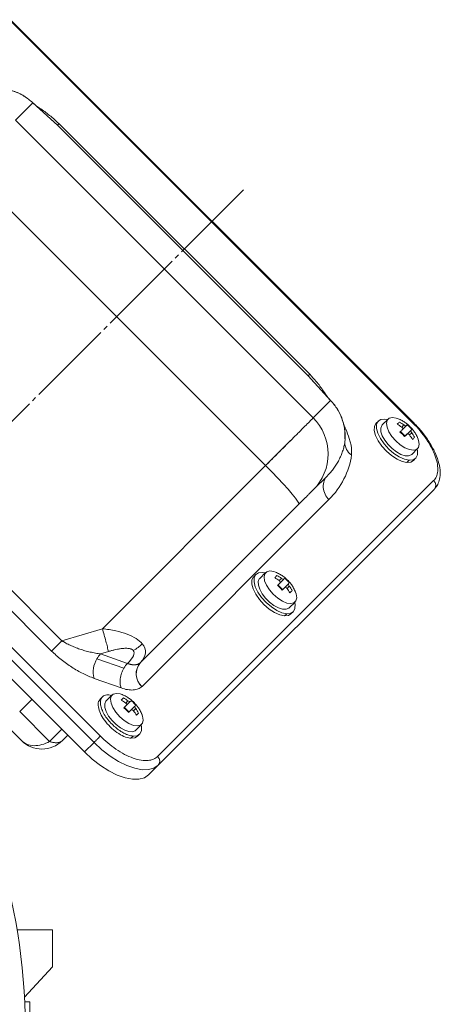
# Model space of a CAD drawing. Extents: x 0 to 1784, y 0 to 1262.
# Drawn here: x 393 to 489, y 732 to 957 of the extents above; entities that cross this region are included whole.
import ezdxf

# ---------------------------------------------------------------- set-up
doc = ezdxf.new("R2010")
doc.units = 0
doc.header["$MEASUREMENT"] = 0
doc.linetypes.add('CENTER', pattern=[23, 20, -1, 1, -1])
doc.layers.add('CEN', color=1, linetype='CENTER')
doc.layers.add('GAIKEI', color=4, linetype='CONTINUOUS')

msp = doc.modelspace()

# ---------------------------------------------------------------- linework, layer by layer
at = {"layer": 'CEN', "lineweight": 15}
msp.add_line((137.57, 611.29), (444.75, 918.47), dxfattribs=at)
at = {"layer": 'GAIKEI', "lineweight": 15}
for p, q in [((391.19, 956.84), (483.11, 864.92)), ((483.24, 865.04), (391.32, 956.97)), ((392.45, 934.06), (396.41, 938.02)), ((401.38, 933.54), (396.18, 938.25)), ((396.41, 938.02), (396.18, 938.25)), ((396.41, 938.02), (402.05, 932.9)), ((460.33, 866.18), (392.45, 934.06)), ((459.18, 875.78), (402.05, 932.9)), ((459.52, 876.13), (402.4, 933.25)), ((381.57, 923.18), (449.46, 855.3)), ((411.82, 793.62), (319.89, 885.54)), ((318.45, 884.1), (410.38, 792.18)), ((316.28, 881.93), (408.2, 790)), ((341.63, 876.79), (403.06, 815.36)), ((459.18, 875.78), (464.29, 870.14)), ((339.29, 874.45), (400.72, 813.02)), ((464.52, 869.91), (459.81, 875.1)), ((464.29, 870.14), (460.33, 866.18)), ((475.17, 865.45), (474.67, 864.96)), ((477.38, 865.9), (476.05, 864.57)), ((476.64, 865.9), (477.28, 865.8)), ((480.99, 864.56), (480.49, 864.06)), ((481.52, 864.38), (480.74, 863.61)), ((481.74, 864.6), (481.52, 864.38)), ((480.09, 862.96), (480.65, 862.45)), ((481.26, 862), (480.2, 863.06)), ((480.65, 862.45), (481.15, 861.9)), ((482.58, 863.32), (481.15, 861.9)), ((482.26, 862.29), (482.76, 862.8)), ((482.39, 864.19), (482.29, 864.1)), ((482.8, 863.54), (482.58, 863.32)), ((482.77, 857.85), (484.1, 859.18)), ((481.68, 856.02), (482.18, 856.52)), ((483.15, 856.47), (483.65, 856.97)), ((449.46, 855.3), (412.27, 818.11)), ((487.75, 851.87), (424.86, 788.98)), ((460.34, 849.78), (463.56, 852.99)), ((424.99, 786.99), (487.88, 849.88)), ((457.07, 846.51), (420.96, 810.4)), ((421.31, 804.95), (463.9, 847.55)), ((449.47, 830.92), (448.14, 829.59)), ((448.73, 830.92), (449.37, 830.82)), ((447.26, 830.47), (446.76, 829.97)), ((453.61, 829.4), (452.18, 827.98)), ((453.08, 829.58), (452.58, 829.08)), ((453.35, 827.02), (452.29, 828.08)), ((454.67, 828.34), (453.24, 826.91)), ((454.35, 827.31), (454.85, 827.82)), ((454.86, 822.87), (456.19, 824.2)), ((455.24, 821.49), (455.74, 821.99)), ((453.77, 821.04), (454.27, 821.54)), ((412.27, 818.11), (403.06, 815.36)), ((400.72, 813.02), (403.06, 815.36)), ((411.87, 812.37), (413.66, 812.9)), ((411.04, 811.27), (417.18, 809.09)), ((411.87, 812.37), (418.01, 810.18)), ((410.39, 806.79), (416.54, 804.61)), ((421.31, 804.95), (421.28, 804.92)), ((396.2, 802), (393.44, 799.2)), ((412.29, 802.58), (411.79, 802.08)), ((414.49, 803.01), (413.16, 801.68)), ((413.74, 803.01), (414.39, 802.91)), ((418.63, 801.49), (417.2, 800.06)), ((418.1, 801.67), (417.6, 801.17)), ((387.05, 799.4), (393.84, 792.61)), ((418.37, 799.11), (417.31, 800.17)), ((419.69, 800.43), (418.26, 799)), ((419.37, 799.4), (419.87, 799.91)), ((400.23, 792.41), (393.44, 799.2)), ((400.23, 792.41), (403.02, 795.19)), ((419.88, 794.96), (421.21, 796.29)), ((404.38, 793.82), (403.17, 792.61)), ((418.79, 793.13), (419.29, 793.63)), ((420.26, 793.58), (420.76, 794.08)), ((410.38, 792.18), (408.2, 790)), ((422.81, 784.81), (424.99, 786.99)), ((392.85, 749.48), (400.91, 749.48)), ((400.91, 749.48), (400.91, 740.99)), ((400.91, 740.99), (394.51, 734.13)), ((395.72, 733), (394.57, 733))]:
    msp.add_line(p, q, dxfattribs=at)
at = {"layer": 'GAIKEI', "lineweight": 0}
msp.add_line((449.92, 855.77), (455.16, 861), dxfattribs=at)
at = {"layer": 'GAIKEI', "lineweight": 15, "flags": 128}
for points in [[(474.67, 864.96), (474.61, 864.9), (474.27, 864.2), (474.24, 863.27), (474.53, 862.16), (475.12, 860.96), (475.96, 859.73), (477.01, 858.58), (478.19, 857.57), (479.41, 856.77), (480.61, 856.24), (481.68, 856.02)], [(482.18, 856.52), (481.1, 856.74), (479.91, 857.27), (478.69, 858.06), (477.51, 859.07), (476.46, 860.23), (475.62, 861.45), (475.03, 862.66), (474.74, 863.77), (474.77, 864.7), (475.11, 865.4), (475.75, 865.81), (476.64, 865.9)], [(482.77, 857.85), (482.65, 857.75), (482.04, 857.51), (481.23, 857.55), (480.29, 857.85), (479.28, 858.41), (478.28, 859.17), (477.37, 860.09), (476.6, 861.08), (476.05, 862.09), (475.74, 863.03), (475.71, 863.84), (475.95, 864.45), (476.05, 864.57)], [(479.14, 860.94), (478.26, 861.95), (477.58, 863.01), (477.15, 864.03), (477.02, 864.93), (477.19, 865.64), (477.64, 866.09), (478.35, 866.26), (479.25, 866.12), (479.66, 865.98)], [(484.13, 861.58), (484.32, 861.05), (484.46, 860.15), (484.29, 859.44), (483.84, 858.99), (483.13, 858.82), (482.23, 858.96), (481.21, 859.38), (480.15, 860.06), (479.14, 860.94)], [(484, 859.08), (484.08, 858.65), (484.05, 857.72), (483.71, 857.03), (483.07, 856.62), (482.18, 856.52)], [(481.68, 856.02), (482.57, 856.12), (483.15, 856.47)], [(457.07, 846.51), (457.04, 846.73), (456.77, 847.2), (456.26, 847.9), (455.53, 848.81), (454.59, 849.89), (453.48, 851.12), (452.23, 852.46), (450.87, 853.87), (449.46, 855.3)], [(454.27, 821.54), (453.19, 821.76), (452, 822.29), (450.78, 823.08), (449.6, 824.09), (448.55, 825.25), (447.71, 826.47), (447.12, 827.68), (446.83, 828.79), (446.86, 829.72), (447.2, 830.41), (447.84, 830.82), (448.73, 830.92)], [(451.23, 825.96), (450.35, 826.97), (449.67, 828.03), (449.24, 829.05), (449.11, 829.95), (449.28, 830.66), (449.73, 831.11), (450.44, 831.28), (451.34, 831.14), (451.75, 831)], [(446.76, 829.97), (446.7, 829.92), (446.36, 829.22), (446.33, 828.29), (446.62, 827.18), (447.21, 825.97), (448.05, 824.75), (449.1, 823.6), (450.28, 822.59), (451.5, 821.79), (452.7, 821.26), (453.77, 821.04)], [(454.86, 822.87), (454.74, 822.77), (454.13, 822.53), (453.32, 822.56), (452.38, 822.87), (451.37, 823.43), (450.37, 824.19), (449.46, 825.1), (448.69, 826.1), (448.14, 827.11), (447.83, 828.05), (447.8, 828.86), (448.04, 829.47), (448.14, 829.59)], [(456.22, 826.6), (456.41, 826.07), (456.55, 825.17), (456.38, 824.46), (455.93, 824.01), (455.22, 823.84), (454.32, 823.97), (453.3, 824.4), (452.24, 825.08), (451.23, 825.96)], [(456.09, 824.1), (456.17, 823.67), (456.14, 822.74), (455.8, 822.04), (455.16, 821.63), (454.27, 821.54)], [(453.77, 821.04), (454.66, 821.14), (455.24, 821.49)], [(419.88, 794.96), (419.76, 794.86), (419.15, 794.62), (418.34, 794.65), (417.4, 794.96), (416.39, 795.52), (415.39, 796.28), (414.48, 797.19), (413.71, 798.19), (413.16, 799.2), (412.85, 800.14), (412.82, 800.95), (413.06, 801.56), (413.16, 801.68)], [(416.25, 798.05), (415.37, 799.06), (414.69, 800.12), (414.26, 801.14), (414.13, 802.04), (414.29, 802.75), (414.75, 803.2), (415.46, 803.37), (416.35, 803.23), (416.77, 803.09)], [(421.24, 798.69), (421.43, 798.16), (421.57, 797.26), (421.4, 796.55), (420.94, 796.1), (420.24, 795.93), (419.34, 796.06), (418.32, 796.49), (417.26, 797.17), (416.25, 798.05)], [(421.11, 796.19), (421.19, 795.76), (421.16, 794.83), (420.81, 794.13), (420.18, 793.72), (419.29, 793.63)], [(418.79, 793.13), (419.68, 793.23), (420.26, 793.58)], [(424.99, 786.99), (424.02, 786.32), (422.78, 785.98), (421.31, 785.96), (419.64, 786.28), (417.84, 786.92), (415.96, 787.86), (414.05, 789.08), (412.17, 790.53), (410.38, 792.18)], [(408.2, 790), (409.99, 788.36), (411.87, 786.9), (413.78, 785.68), (415.67, 784.74), (417.47, 784.1), (419.13, 783.78), (420.6, 783.8), (421.84, 784.14), (422.81, 784.81)], [(395.72, 720), (395.72, 720.17), (395.72, 720.69), (395.72, 721.52), (395.72, 722.61), (395.72, 723.92), (395.72, 725.37), (395.72, 726.87), (395.72, 728.36), (395.72, 729.75), (395.72, 730.96), (395.72, 731.93), (395.72, 732.6), (395.72, 732.95), (395.72, 733)]]:
    msp.add_lwpolyline(points, dxfattribs=at)
at = {"layer": 'GAIKEI', "lineweight": 15}
for centre, radius, start, end in [((252.77, 726.5), 141.95, 339.664, 256.8669), ((452.14, 857.98), 11.59, 315.0267, 45.0291), ((470.88, 860.54), 3.36, 177.5706, 237.0511), ((486.81, 850.81), 1.42, 318.8992, 48.4283), ((415.31, 820.74), 8.58, 297.8951, 315.0296), ((415.85, 808.29), 5.66, 148.2885, 195.3808), ((415.68, 808.61), 5.35, 135.4228, 150.2208), ((423.87, 807.83), 3.89, 139.0618, 228.2861), ((423.88, 807.85), 3.88, 138.8987, 228.4284), ((398.5, 797.28), 6.6, 225, 315), ((423.92, 787.92), 1.42, 318.8988, 48.4287)]:
    msp.add_arc(centre, radius, start, end, dxfattribs=at)
for points, knots in [([(396.41, 938.02), (396.33, 938.1), (396.17, 938.25), (395.91, 938.47), (395.66, 938.68), (395.41, 938.88), (395.15, 939.07), (394.89, 939.25), (394.64, 939.42), (394.09, 939.76), (393.25, 940.21), (392.05, 940.7), (390.81, 941.05), (389.74, 941.23), (388.88, 941.3), (388.24, 941.32), (387.59, 941.31), (387.17, 941.27), (386.95, 941.26)], [0, 0, 0, 0, 0.034554, 0.068498, 0.101834, 0.134562, 0.166683, 0.198198, 0.22911, 0.259418, 0.389335, 0.512539, 0.638167, 0.759069, 0.820442, 0.881028, 0.940868, 1, 1, 1, 1]), ([(396.18, 938.25), (395.52, 938.77), (394.23, 939.81), (391.88, 940.81), (389.67, 941.34), (388.23, 941.28), (387.66, 941.25)], [0, 0, 0, 0, 0.283172, 0.557853, 0.824352, 1, 1, 1, 1]), ([(402.4, 933.25), (401.87, 933.75), (400.63, 934.89), (398.9, 936.2), (397.73, 936.96), (397.3, 937.23)], [0, 0, 0, 0, 0.327359, 0.757672, 1, 1, 1, 1]), ([(402.4, 933.25), (402.3, 933.15), (402.21, 933.07), (402.1, 932.95), (402.06, 932.91), (402.05, 932.9)], [0, 0, 0, 0, 0.5, 0.5, 1, 1, 1, 1]), ([(459.18, 875.78), (459.19, 875.79), (459.22, 875.82), (459.34, 875.94), (459.42, 876.02), (459.52, 876.13)], [0, 0, 0, 0, 0.5, 0.5, 1, 1, 1, 1]), ([(463.58, 870.95), (463.28, 871.4), (462.48, 872.59), (461.17, 874.36), (460.02, 875.59), (459.52, 876.13)], [0, 0, 0, 0, 0.254441, 0.677875, 1, 1, 1, 1]), ([(464.29, 870.14), (464.89, 869.52), (465.41, 868.84), (466.3, 867.37), (466.67, 866.58), (467.23, 864.96), (467.42, 864.11), (467.61, 862.4), (467.62, 861.54), (467.53, 860.68)], [0, 0, 0, 0, 0.25, 0.25, 0.5, 0.5, 0.75, 0.75, 1, 1, 1, 1]), ([(467.53, 861.38), (467.55, 861.96), (467.61, 863.39), (467.08, 865.61), (466.09, 867.96), (465.05, 869.25), (464.52, 869.91)], [0, 0, 0, 0, 0.175942, 0.442365, 0.717091, 1, 1, 1, 1]), ([(449.46, 855.3), (450.11, 855.95), (450.77, 856.62), (452.11, 857.95), (452.78, 858.62), (454.09, 859.93), (454.73, 860.57), (455.94, 861.78), (456.51, 862.35), (457.54, 863.39), (458.01, 863.86), (458.82, 864.67), (459.16, 865.01), (459.72, 865.56), (459.93, 865.77), (460.22, 866.07), (460.31, 866.15), (460.33, 866.18)], [0, 0, 0, 0, 0.125, 0.125, 0.25, 0.25, 0.375, 0.375, 0.5, 0.5, 0.625, 0.625, 0.75, 0.75, 0.875, 0.875, 1, 1, 1, 1]), ([(469.06, 857.72), (469.08, 858.29), (469.11, 859.14), (468.83, 860.47), (468.44, 861.84), (467.93, 863.24), (467.38, 864.32), (467.21, 864.67)], [0, 0, 0, 0, 0.288733, 0.429857, 0.57858, 0.865739, 1, 1, 1, 1]), ([(482.39, 864.19), (482.24, 864.33), (481.93, 864.63), (481.31, 865.1), (480.53, 865.6), (479.96, 865.85), (479.66, 865.98)], [0, 0, 0, 0, 0.19239, 0.419435, 0.687122, 1, 1, 1, 1]), ([(481.52, 864.38), (481.5, 864.37), (481.46, 864.35), (481.36, 864.37), (481.23, 864.41), (481.11, 864.48), (481.03, 864.54), (480.99, 864.56)], [0, 0, 0, 0, 0.212692, 0.425495, 0.635458, 0.844174, 1, 1, 1, 1]), ([(483.11, 864.92), (483.17, 864.97), (483.24, 865.04), (483.24, 865.04), (483.24, 865.04)], [0, 0, 0, 0, 0.793708, 1, 1, 1, 1]), ([(483.11, 864.92), (483.64, 864.4), (484.15, 863.83), (485.15, 862.64), (485.63, 862.01), (486.51, 860.72), (486.92, 860.06), (487.61, 858.73), (487.91, 858.07), (488.36, 856.8), (488.52, 856.19), (488.7, 855.04), (488.72, 854.52), (488.63, 853.57), (488.53, 853.15), (488.21, 852.42), (488, 852.12), (487.75, 851.87)], [0, 0, 0, 0, 0.125, 0.125, 0.25, 0.25, 0.375, 0.375, 0.5, 0.5, 0.625, 0.625, 0.75, 0.75, 0.875, 0.875, 1, 1, 1, 1]), ([(488.03, 850.06), (488.26, 850.36), (488.76, 850.99), (489.19, 852.25), (489.32, 853.85), (489.03, 855.81), (488.25, 858.05), (486.98, 860.45), (485.3, 862.86), (483.92, 864.32), (483.24, 865.04)], [0, 0, 0, 0, 0.093167, 0.198279, 0.315071, 0.442407, 0.578105, 0.718941, 0.860953, 1, 1, 1, 1]), ([(480.49, 864.06), (480.6, 863.98), (480.68, 863.88), (480.75, 863.68), (480.73, 863.6), (480.68, 863.54)], [0, 0, 0, 0, 0.5, 0.5, 1, 1, 1, 1]), ([(481.74, 862.48), (481.79, 862.53), (481.88, 862.55), (482.08, 862.48), (482.18, 862.4), (482.26, 862.29)], [0, 0, 0, 0, 0.5, 0.5, 1, 1, 1, 1]), ([(484.18, 861.46), (484.05, 861.76), (483.8, 862.33), (483.3, 863.11), (482.83, 863.73), (482.53, 864.05), (482.39, 864.19)], [0, 0, 0, 0, 0.312877, 0.580566, 0.807611, 1, 1, 1, 1]), ([(482.76, 862.8), (482.73, 862.84), (482.67, 862.93), (482.59, 863.07), (482.56, 863.19), (482.55, 863.28), (482.57, 863.31), (482.58, 863.32)], [0, 0, 0, 0, 0.212672, 0.425493, 0.635461, 0.844162, 1, 1, 1, 1]), ([(463.56, 852.99), (463.64, 853.08), (463.79, 853.23), (464, 853.45), (464.17, 853.64), (464.4, 853.91), (464.68, 854.25), (465.14, 854.85), (465.64, 855.61), (466.19, 856.58), (466.65, 857.55), (466.97, 858.42), (467.19, 859.11), (467.33, 859.64), (467.44, 860.16), (467.5, 860.51), (467.53, 860.68)], [0, 0, 0, 0, 0.041847, 0.078109, 0.108785, 0.133875, 0.204232, 0.266878, 0.40519, 0.526828, 0.655958, 0.77322, 0.833789, 0.891771, 0.947172, 1, 1, 1, 1]), ([(463.9, 847.55), (465.29, 848.93), (466.45, 850.53), (468.2, 853.99), (468.79, 855.85), (469.06, 857.72)], [0, 0, 0, 0, 0.5, 0.5, 1, 1, 1, 1]), ([(463.9, 847.55), (463.56, 847.89), (463.25, 848.31), (462.78, 849.27), (462.64, 849.81), (462.57, 850.87), (462.65, 851.4), (462.99, 852.31), (463.25, 852.69), (463.56, 852.99)], [0, 0, 0, 0, 0.25, 0.25, 0.5, 0.5, 0.75, 0.75, 1, 1, 1, 1]), ([(460.34, 849.78), (460.34, 849.78), (460.33, 849.77), (460.32, 849.76), (460.3, 849.73), (460.26, 849.69), (460.19, 849.63), (460.08, 849.52), (459.94, 849.38), (459.71, 849.15), (459.36, 848.8), (458.93, 848.37), (458.56, 848), (458.27, 847.71), (457.97, 847.41), (457.67, 847.11), (457.37, 846.81), (457.17, 846.61), (457.07, 846.51)], [0, 0, 0, 0, 0.029485, 0.058907, 0.08832, 0.117777, 0.17963, 0.241555, 0.305594, 0.369706, 0.500013, 0.63032, 0.694359, 0.758471, 0.820324, 0.88225, 0.941071, 1, 1, 1, 1]), ([(454.48, 829.21), (454.33, 829.35), (454.02, 829.65), (453.4, 830.12), (452.62, 830.62), (452.05, 830.87), (451.75, 831)], [0, 0, 0, 0, 0.192389, 0.419433, 0.687123, 1, 1, 1, 1]), ([(452.58, 829.08), (452.69, 829), (452.77, 828.9), (452.84, 828.7), (452.82, 828.61), (452.77, 828.56)], [0, 0, 0, 0, 0.5, 0.5, 1, 1, 1, 1]), ([(453.61, 829.4), (453.58, 829.37), (453.5, 829.37), (453.31, 829.44), (453.19, 829.5), (453.08, 829.58)], [0, 0, 0, 0, 0.5, 0.5, 1, 1, 1, 1]), ([(454.46, 829.19), (454.47, 829.2), (454.49, 829.22), (454.43, 829.16), (454.38, 829.12)], [0, 0, 0, 0, 0.246309, 1, 1, 1, 1]), ([(456.27, 826.48), (456.14, 826.78), (455.89, 827.35), (455.39, 828.13), (454.92, 828.75), (454.62, 829.07), (454.48, 829.21)], [0, 0, 0, 0, 0.312877, 0.580567, 0.807611, 1, 1, 1, 1]), ([(453.83, 827.5), (453.88, 827.55), (453.97, 827.57), (454.17, 827.5), (454.27, 827.42), (454.35, 827.31)], [0, 0, 0, 0, 0.5, 0.5, 1, 1, 1, 1]), ([(454.85, 827.82), (454.77, 827.92), (454.71, 828.04), (454.64, 828.23), (454.64, 828.31), (454.67, 828.34)], [0, 0, 0, 0, 0.5, 0.5, 1, 1, 1, 1]), ([(413.66, 812.9), (413.59, 813.21), (413.51, 813.56), (413.32, 814.34), (413.21, 814.78), (412.96, 815.69), (412.83, 816.18), (412.55, 817.15), (412.41, 817.64), (412.27, 818.11)], [0, 0, 0, 0, 0.25, 0.25, 0.5, 0.5, 0.75, 0.75, 1, 1, 1, 1]), ([(421.37, 814.68), (421.02, 815.09), (420.55, 815.49), (419.39, 816.22), (418.7, 816.55), (417.13, 817.14), (416.26, 817.4), (414.36, 817.82), (413.34, 817.99), (412.27, 818.11)], [0, 0, 0, 0, 0.25, 0.25, 0.5, 0.5, 0.75, 0.75, 1, 1, 1, 1]), ([(403.06, 815.36), (403.13, 815.31), (403.28, 815.22), (403.5, 815.09), (403.73, 814.96), (404.05, 814.78), (404.46, 814.57), (404.96, 814.33), (405.49, 814.09), (406.22, 813.79), (407.16, 813.44), (408.32, 813.08), (409.3, 812.83), (410.09, 812.66), (410.7, 812.54), (411.29, 812.44), (411.69, 812.39), (411.87, 812.37)], [0, 0, 0, 0, 0.025501, 0.051718, 0.078656, 0.106319, 0.161274, 0.219419, 0.277331, 0.338845, 0.463859, 0.593582, 0.726959, 0.794667, 0.862848, 0.936406, 1, 1, 1, 1]), ([(400.72, 813.02), (401.39, 812.35), (402.12, 811.7), (403.66, 810.46), (404.48, 809.87), (406.15, 808.79), (407.01, 808.31), (408.72, 807.45), (409.57, 807.09), (410.39, 806.79)], [0, 0, 0, 0, 0.25, 0.25, 0.5, 0.5, 0.75, 0.75, 1, 1, 1, 1]), ([(419.32, 813.16), (419.3, 813.18), (419.26, 813.22), (419.19, 813.28), (419.11, 813.34), (419.03, 813.39), (418.93, 813.44), (418.83, 813.48), (418.72, 813.52), (418.56, 813.56), (418.34, 813.6), (418.04, 813.63), (417.72, 813.65), (417.24, 813.64), (416.56, 813.57), (415.78, 813.44), (415.04, 813.28), (414.36, 813.11), (413.9, 812.97), (413.66, 812.9)], [0, 0, 0, 0, 0.021359, 0.04276, 0.06431, 0.086114, 0.108271, 0.130879, 0.154027, 0.1778, 0.227135, 0.279562, 0.335178, 0.39432, 0.523498, 0.667848, 0.772332, 0.882956, 1, 1, 1, 1]), ([(419.32, 813.16), (419.56, 812.87), (419.57, 812.46), (419.12, 811.45), (418.67, 810.85), (418.01, 810.18)], [0, 0, 0, 0, 0.5, 0.5, 1, 1, 1, 1]), ([(420.93, 810.37), (421.63, 811.08), (422.03, 811.83), (422.19, 813.29), (421.93, 814.01), (421.37, 814.68)], [0, 0, 0, 0, 0.5, 0.5, 1, 1, 1, 1]), ([(416.54, 804.61), (416.44, 804.88), (416.37, 805.2), (416.31, 805.91), (416.31, 806.3), (416.42, 807.12), (416.52, 807.54), (416.8, 808.35), (416.98, 808.74), (417.18, 809.09)], [0, 0, 0, 0, 0.25, 0.25, 0.5, 0.5, 0.75, 0.75, 1, 1, 1, 1]), ([(418.01, 810.18), (418.08, 810.16), (418.21, 810.12), (418.4, 810.06), (418.6, 810), (418.8, 809.96), (419, 809.92), (419.2, 809.9), (419.4, 809.88), (419.6, 809.88), (419.79, 809.89), (419.98, 809.91), (420.16, 809.95), (420.34, 810), (420.5, 810.07), (420.66, 810.15), (420.8, 810.25), (420.89, 810.33), (420.93, 810.37)], [0, 0, 0, 0, 0.050797, 0.103353, 0.157654, 0.213681, 0.271405, 0.330787, 0.391779, 0.454322, 0.518349, 0.583778, 0.650518, 0.718469, 0.787519, 0.857545, 0.928418, 1, 1, 1, 1]), ([(416.54, 804.61), (417.06, 804.42), (417.55, 804.29), (418.48, 804.14), (418.91, 804.11), (419.53, 804.15), (419.72, 804.18), (420.1, 804.26), (420.27, 804.31), (420.77, 804.51), (421.05, 804.69), (421.28, 804.92)], [0, 0, 0, 0, 0.25, 0.25, 0.5, 0.5, 0.625, 0.625, 0.75, 0.75, 1, 1, 1, 1]), ([(411.85, 802.02), (411.73, 801.92), (411.35, 801.63), (411.25, 800.64), (411.58, 799.22), (412.43, 797.62), (413.68, 796.05), (415.2, 794.68), (416.8, 793.66), (418.02, 793.21), (418.62, 793.15), (418.79, 793.13)], [0, 0, 0, 0, 0.061412, 0.188547, 0.315683, 0.442818, 0.569954, 0.697089, 0.824224, 0.95136, 1, 1, 1, 1]), ([(419.29, 793.63), (418.97, 793.65), (418.59, 793.72), (417.88, 793.97), (417.62, 794.07), (417.07, 794.34), (416.77, 794.51), (416.15, 794.91), (415.82, 795.15), (415.15, 795.69), (414.81, 795.99), (414.14, 796.66), (413.82, 797.02), (413.23, 797.78), (412.95, 798.17), (412.49, 798.95), (412.3, 799.34), (412.01, 800.08), (411.92, 800.43), (411.81, 801.06), (411.81, 801.34), (411.87, 801.83), (411.93, 802.04), (412.11, 802.39), (412.23, 802.53), (412.49, 802.75), (412.64, 802.83), (413.1, 803.01), (413.43, 803.03), (413.74, 803.01)], [0, 0, 0, 0, 0.125, 0.125, 0.1875, 0.1875, 0.25, 0.25, 0.3125, 0.3125, 0.375, 0.375, 0.4375, 0.4375, 0.5, 0.5, 0.5625, 0.5625, 0.625, 0.625, 0.6875, 0.6875, 0.75, 0.75, 0.8125, 0.8125, 0.875, 0.875, 1, 1, 1, 1]), ([(419.5, 801.3), (419.35, 801.44), (419.04, 801.74), (418.42, 802.21), (417.64, 802.71), (417.07, 802.96), (416.76, 803.09)], [0, 0, 0, 0, 0.192389, 0.419434, 0.687121, 1, 1, 1, 1]), ([(418.63, 801.49), (418.59, 801.46), (418.52, 801.46), (418.33, 801.53), (418.21, 801.59), (418.1, 801.67)], [0, 0, 0, 0, 0.5, 0.5, 1, 1, 1, 1]), ([(417.6, 801.17), (417.7, 801.09), (417.79, 800.99), (417.85, 800.79), (417.84, 800.7), (417.78, 800.65)], [0, 0, 0, 0, 0.5, 0.5, 1, 1, 1, 1]), ([(418.85, 799.59), (418.9, 799.64), (418.99, 799.66), (419.18, 799.59), (419.29, 799.51), (419.37, 799.4)], [0, 0, 0, 0, 0.5, 0.5, 1, 1, 1, 1]), ([(419.48, 801.28), (419.49, 801.29), (419.51, 801.31), (419.45, 801.25), (419.4, 801.21)], [0, 0, 0, 0, 0.246304, 1, 1, 1, 1]), ([(421.29, 798.57), (421.16, 798.87), (420.9, 799.44), (420.41, 800.22), (419.94, 800.84), (419.64, 801.16), (419.5, 801.3)], [0, 0, 0, 0, 0.312878, 0.580567, 0.807611, 1, 1, 1, 1]), ([(419.87, 799.91), (419.79, 800.01), (419.73, 800.13), (419.66, 800.32), (419.65, 800.4), (419.69, 800.43)], [0, 0, 0, 0, 0.5, 0.5, 1, 1, 1, 1]), ([(393.84, 792.61), (394.17, 792.27), (394.59, 791.99), (395.57, 791.58), (396.12, 791.46), (397.29, 791.42), (397.91, 791.51), (399.11, 791.84), (399.7, 792.1), (400.23, 792.41)], [0, 0, 0, 0, 0.25, 0.25, 0.5, 0.5, 0.75, 0.75, 1, 1, 1, 1]), ([(403.17, 792.61), (403.14, 792.58), (403.09, 792.53), (403.01, 792.47), (402.91, 792.4), (402.79, 792.33), (402.59, 792.24), (402.33, 792.16), (401.96, 792.11), (401.57, 792.11), (401.19, 792.15), (400.85, 792.22), (400.54, 792.3), (400.34, 792.37), (400.23, 792.41)], [0, 0, 0, 0, 0.047737, 0.089449, 0.125027, 0.190362, 0.250048, 0.381011, 0.500013, 0.628776, 0.749978, 0.835843, 0.919217, 1, 1, 1, 1]), ([(411.82, 793.62), (411.76, 793.56), (411.67, 793.47), (411.46, 793.26), (411.33, 793.13), (411.05, 792.85), (410.9, 792.7), (410.62, 792.42), (410.49, 792.29), (410.38, 792.18)], [0, 0, 0, 0, 0.25, 0.25, 0.5, 0.5, 0.75, 0.75, 1, 1, 1, 1]), ([(424.86, 788.98), (424.61, 788.73), (424.31, 788.52), (423.58, 788.21), (423.16, 788.1), (422.22, 788.01), (421.69, 788.03), (420.55, 788.21), (419.93, 788.37), (418.66, 788.83), (418, 789.12), (416.67, 789.81), (416.01, 790.22), (414.72, 791.1), (414.09, 791.58), (412.9, 792.58), (412.34, 793.1), (411.82, 793.62)], [0, 0, 0, 0, 0.125, 0.125, 0.25, 0.25, 0.375, 0.375, 0.5, 0.5, 0.625, 0.625, 0.75, 0.75, 0.875, 0.875, 1, 1, 1, 1])]:
    msp.add_open_spline(points, degree=3, knots=knots, dxfattribs=at)
for points in [[(479.46, 864.73), (479.66, 864.93), (479.83, 865.1), (479.97, 865.23)], [(479.46, 864.73), (479.82, 864.53), (480.16, 864.31), (480.49, 864.06)], [(479.97, 865.23), (480.32, 865.04), (480.67, 864.81), (480.99, 864.56)], [(481.74, 864.6), (481.93, 864.44), (482.12, 864.27), (482.29, 864.1)], [(480.68, 863.54), (480.5, 863.36), (480.3, 863.17), (480.09, 862.96)], [(481.74, 862.48), (481.56, 862.3), (481.37, 862.11), (481.15, 861.9)], [(482.26, 862.29), (482.51, 861.96), (482.73, 861.62), (482.93, 861.27)], [(482.29, 864.1), (482.47, 863.92), (482.64, 863.74), (482.8, 863.54)], [(482.76, 862.8), (483.01, 862.47), (483.23, 862.13), (483.43, 861.77)], [(482.93, 861.27), (483.13, 861.46), (483.29, 861.63), (483.43, 861.77)], [(451.55, 829.75), (451.75, 829.95), (451.92, 830.12), (452.06, 830.25)], [(451.55, 829.75), (451.91, 829.55), (452.25, 829.33), (452.58, 829.08)], [(452.06, 830.25), (452.41, 830.05), (452.76, 829.83), (453.08, 829.58)], [(452.77, 828.56), (452.59, 828.38), (452.39, 828.19), (452.18, 827.98)], [(453.83, 829.62), (453.78, 829.57), (453.7, 829.49), (453.61, 829.4)], [(453.83, 829.62), (454.02, 829.46), (454.21, 829.29), (454.38, 829.12)], [(454.38, 829.12), (454.56, 828.94), (454.73, 828.75), (454.89, 828.56)], [(454.89, 828.56), (454.84, 828.51), (454.76, 828.43), (454.67, 828.34)], [(452.18, 827.98), (452.37, 827.81), (452.56, 827.64), (452.74, 827.47)], [(452.74, 827.47), (452.91, 827.29), (453.08, 827.11), (453.24, 826.91)], [(453.83, 827.5), (453.65, 827.32), (453.45, 827.13), (453.24, 826.91)], [(454.35, 827.31), (454.6, 826.98), (454.82, 826.64), (455.02, 826.28)], [(454.85, 827.82), (455.1, 827.49), (455.32, 827.15), (455.52, 826.79)], [(455.02, 826.28), (455.22, 826.48), (455.38, 826.65), (455.52, 826.79)], [(417.18, 809.09), (417.43, 809.52), (417.72, 809.9), (418.01, 810.18)], [(420.93, 810.37), (420.94, 810.38), (420.95, 810.39), (420.96, 810.4)], [(416.57, 801.84), (416.77, 802.04), (416.94, 802.21), (417.08, 802.34)], [(416.57, 801.84), (416.93, 801.64), (417.27, 801.42), (417.6, 801.17)], [(417.08, 802.34), (417.43, 802.14), (417.78, 801.92), (418.1, 801.67)], [(418.85, 801.71), (418.8, 801.66), (418.72, 801.58), (418.63, 801.49)], [(418.85, 801.71), (419.04, 801.55), (419.23, 801.38), (419.4, 801.21)], [(417.78, 800.65), (417.61, 800.47), (417.41, 800.28), (417.2, 800.06)], [(417.2, 800.06), (417.39, 799.9), (417.58, 799.73), (417.76, 799.56)], [(417.76, 799.56), (417.93, 799.38), (418.1, 799.2), (418.26, 799)], [(418.85, 799.59), (418.67, 799.41), (418.47, 799.22), (418.26, 799)], [(419.37, 799.4), (419.61, 799.07), (419.84, 798.73), (420.04, 798.37)], [(419.4, 801.21), (419.58, 801.03), (419.75, 800.84), (419.91, 800.65)], [(419.91, 800.65), (419.86, 800.6), (419.78, 800.52), (419.69, 800.43)], [(419.87, 799.91), (420.12, 799.58), (420.34, 799.23), (420.54, 798.88)], [(420.04, 798.37), (420.24, 798.57), (420.4, 798.74), (420.54, 798.88)]]:
    msp.add_open_spline(points, degree=3, dxfattribs=at)

doc.saveas('drawing.dxf')
